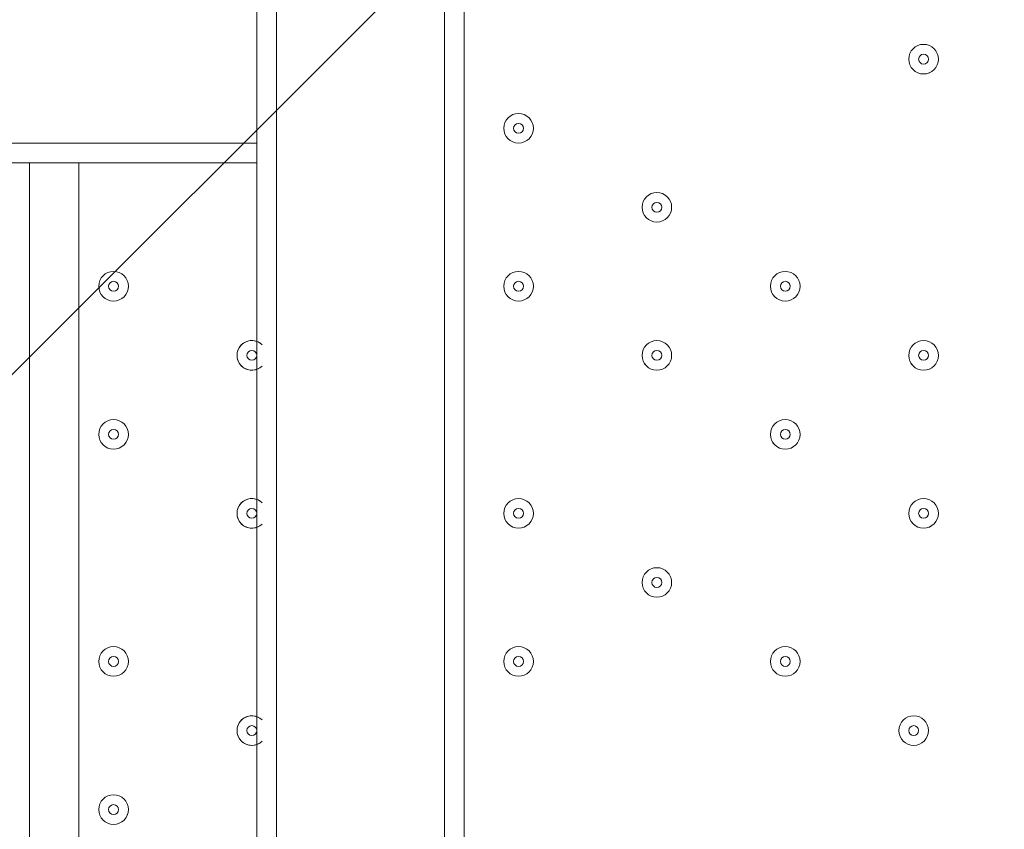
# Model space of a CAD drawing. Units: millimetres. Extents: x -2915 to 10361, y -10699 to 1420.
# Drawn here: x 2935 to 3252, y -2346 to -2086 of the extents above; entities that cross this region are included whole.
import ezdxf

# ---------------------------------------------------------------- set-up
doc = ezdxf.new("R2010")
doc.units = ezdxf.units.MM
doc.header["$MEASUREMENT"] = 0
doc.linetypes.add('AI-Linetype-0', pattern=[282.222222, 141.111111, -141.111111, 0, 0])
doc.layers.add('Work Layer', color=7, linetype='Continuous', lineweight=0)

# ---------------------------------------------------------------- blocks, each defined once
blk = doc.blocks.new('Block_3')
at = {"layer": 'Work Layer', "color": 253, "lineweight": 9}
blk.add_line((4232.87, -899.83), (1284.27, -3848.43), dxfattribs=at)

msp = doc.modelspace()

# ---------------------------------------------------------------- linework, layer by layer
at = {"layer": 'Work Layer', "color": 7, "lineweight": 9}
for p, q in [((3017.82, -1607.94), (3017.82, -2589.01)), ((3071.8, -1607.94), (3071.8, -2589.01)), ((3078.15, -1607.94), (3078.15, -2589.01)), ((3011.47, -2125.46), (363.52, -2125.46)), ((3011.47, -2131.81), (395.27, -2131.81)), ((2938.45, -2519.16), (2938.45, -2131.81)), ((2954.32, -2131.81), (2954.32, -2519.16)), ((3011.47, -2131.81), (3011.47, -2519.16))]:
    msp.add_line(p, q, dxfattribs=at)
msp.add_lwpolyline([(395.27, -2065.14), (3011.47, -2065.14), (3011.47, -2071.49), (3011.47, -2125.46), (3011.47, -2131.81)], dxfattribs=at)
at = {"layer": 'Work Layer', "color": 1, "linetype": 'AI-Linetype-0', "lineweight": 9}
msp.add_open_spline([(2192.22, -292.82), (2411.64, -167.11), (2665.85, -95.24), (2936.86, -95.24), (2936.86, -95.24), (6511.9, -95.24), (6511.9, -95.24), (7340.34, -95.24), (8011.9, -766.81), (8011.9, -1595.23), (8011.9, -1595.23), (8011.9, -2601.72), (8011.9, -2601.72), (8011.9, -3123.12), (7745.88, -3582.38), (7342.15, -3851.19)], degree=3, knots=[0, 0, 0, 0, 1, 1, 1, 2, 2, 2, 3, 3, 3, 4, 4, 4, 5, 5, 5, 5], dxfattribs=at)
at = {"layer": 'Work Layer', "color": 1, "lineweight": 9}
msp.add_open_spline([(7382.23, -4016.95), (7148.32, -3392.01), (6545.18, -2945.83), (5839.63, -2945.83), (5696.73, -2945.83), (5558.15, -2964.42), (5425.87, -2998.8), (5425.87, -2998.8), (5425.87, -2598.53), (5425.87, -2598.53), (5425.87, -1948.36), (5012.15, -1394.98), (4433.66, -1186.86), (4144.54, -661.15), (3585.56, -304.79), (2943.21, -304.79), (2943.21, -304.79), (363.29, -304.79), (363.29, -304.79), (-575.61, -304.79), (-1336.71, -1065.9), (-1336.71, -2004.79), (-1336.71, -2004.79), (-1336.71, -2189.44), (-1336.71, -2189.44), (-1336.71, -2852.03), (-957.41, -3425.64), (-404.32, -3706.13), (-1025.71, -3889.42), (-1479.38, -4463.91), (-1479.38, -5144.68), (-1479.38, -5144.68), (-1479.38, -6043.42), (-1479.38, -6043.42), (-1479.38, -6565.53), (-1212.49, -7025.12), (-807.86, -7293.77), (-807.86, -7293.77), (-807.86, -8017.7), (-807.86, -8017.7), (-807.86, -8461.88), (-614.65, -8860.79), (-307.87, -9135.44), (-307.87, -9135.44), (-307.87, -9697.7), (-307.87, -9697.7), (-307.87, -10249.99), (139.85, -10697.71), (692.14, -10697.71), (692.14, -10697.71), (1283.59, -10697.71), (1283.59, -10697.71), (1835.87, -10697.71), (2283.6, -10249.99), (2283.6, -9697.7), (2283.6, -9697.7), (2283.6, -9135.44), (2283.6, -9135.44), (2590.38, -8860.79), (2783.59, -8461.88), (2783.59, -8017.7), (2783.59, -8017.7), (2783.59, -7537.04), (2783.59, -7537.04), (2783.59, -7537.04), (2947.97, -7537.04), (2947.97, -7537.04), (3175.06, -7537.04), (3390.23, -7486.3), (3583.15, -7395.97), (3643.55, -7421.95), (3705.9, -7444.28), (3770.09, -7462.24), (3855.96, -7503.06), (3946.53, -7535.46), (4040.43, -7559.53), (4058.41, -7977.3), (4247.16, -8350.67), (4538.76, -8611.72), (4538.76, -8611.72), (4538.76, -9199.23), (4538.76, -9199.23), (4538.76, -9751.52), (4986.48, -10199.24), (5538.77, -10199.24), (5538.77, -10199.24), (6135.53, -10199.24), (6135.53, -10199.24), (6687.81, -10199.24), (7135.53, -9751.52), (7135.53, -9199.23), (7135.53, -9199.23), (7135.53, -8611.72), (7135.53, -8611.72), (7442.31, -8337.07), (7635.52, -7938.16), (7635.52, -7493.98), (7635.52, -7493.98), (7635.52, -6860.68), (7635.52, -6860.68), (7764.58, -6639.15), (7838.85, -6381.78), (7838.85, -6106.91), (7838.85, -6106.91), (7838.85, -5094.09), (7838.85, -5094.09), (7838.85, -4671.28), (7663.66, -4289.61), (7382.23, -4016.95)], degree=3, knots=[0, 0, 0, 0, 1, 1, 1, 2, 2, 2, 3, 3, 3, 4, 4, 4, 5, 5, 5, 6, 6, 6, 7, 7, 7, 8, 8, 8, 9, 9, 9, 10, 10, 10, 11, 11, 11, 12, 12, 12, 13, 13, 13, 14, 14, 14, 15, 15, 15, 16, 16, 16, 17, 17, 17, 18, 18, 18, 19, 19, 19, 20, 20, 20, 21, 21, 21, 22, 22, 22, 23, 23, 23, 24, 24, 24, 25, 25, 25, 26, 26, 26, 27, 27, 27, 28, 28, 28, 29, 29, 29, 30, 30, 30, 31, 31, 31, 32, 32, 32, 33, 33, 33, 34, 34, 34, 35, 35, 35, 36, 36, 36, 36], dxfattribs=at)
at = {"layer": 'Work Layer', "color": 253, "lineweight": 9}
msp.add_open_spline([(4436.04, -1191.64), (4568.13, -1433.38), (4643.21, -1710.73), (4643.21, -2005.61), (4643.21, -2005.61), (4643.21, -2190.27), (4643.21, -2190.27), (4643.21, -3129.16), (3882.09, -3890.27), (2943.22, -3890.27), (2943.22, -3890.27), (1376.35, -3890.27), (1376.35, -3890.27)], degree=3, knots=[0, 0, 0, 0, 1, 1, 1, 2, 2, 2, 3, 3, 3, 4, 4, 4, 4], dxfattribs=at)
at = {"layer": 'Work Layer', "color": 7, "lineweight": 9}
for points, knots in [([(3221.02, -2098.47), (3221.02, -2101.1), (3223.15, -2103.24), (3225.79, -2103.24), (3228.42, -2103.24), (3230.55, -2101.1), (3230.55, -2098.47), (3230.55, -2095.84), (3228.42, -2093.71), (3225.79, -2093.71), (3223.15, -2093.71), (3221.02, -2095.84), (3221.02, -2098.47)], [0, 0, 0, 0, 1, 1, 1, 2, 2, 2, 3, 3, 3, 4, 4, 4, 4]), ([(3230.55, -2098.48), (3230.55, -2095.85), (3228.42, -2093.71), (3225.79, -2093.71), (3223.16, -2093.71), (3221.02, -2095.84), (3221.02, -2098.47), (3221.02, -2101.1), (3223.15, -2103.24), (3225.78, -2103.24), (3228.42, -2103.24), (3230.55, -2101.11), (3230.55, -2098.48)], [0, 0, 0, 0, 1, 1, 1, 2, 2, 2, 3, 3, 3, 4, 4, 4, 4]), ([(3227.37, -2098.47), (3227.37, -2097.6), (3226.66, -2096.89), (3225.79, -2096.89), (3224.91, -2096.89), (3224.2, -2097.6), (3224.2, -2098.47), (3224.2, -2099.35), (3224.91, -2100.06), (3225.79, -2100.06), (3226.66, -2100.06), (3227.37, -2099.35), (3227.37, -2098.47)], [0, 0, 0, 0, 1, 1, 1, 2, 2, 2, 3, 3, 3, 4, 4, 4, 4]), ([(3090.85, -2120.7), (3090.85, -2123.33), (3092.98, -2125.46), (3095.61, -2125.46), (3098.24, -2125.46), (3100.37, -2123.33), (3100.37, -2120.7), (3100.37, -2118.07), (3098.24, -2115.94), (3095.61, -2115.94), (3092.98, -2115.94), (3090.85, -2118.07), (3090.85, -2120.7)], [0, 0, 0, 0, 1, 1, 1, 2, 2, 2, 3, 3, 3, 4, 4, 4, 4]), ([(3100.37, -2120.7), (3100.37, -2118.07), (3098.24, -2115.94), (3095.61, -2115.94), (3092.98, -2115.94), (3090.85, -2118.07), (3090.85, -2120.7), (3090.85, -2123.33), (3092.98, -2125.46), (3095.61, -2125.46), (3098.24, -2125.46), (3100.37, -2123.33), (3100.37, -2120.7)], [0, 0, 0, 0, 1, 1, 1, 2, 2, 2, 3, 3, 3, 4, 4, 4, 4]), ([(3097.2, -2120.7), (3097.2, -2119.82), (3096.49, -2119.11), (3095.61, -2119.11), (3094.73, -2119.11), (3094.02, -2119.82), (3094.02, -2120.7), (3094.02, -2121.58), (3094.73, -2122.29), (3095.61, -2122.29), (3096.49, -2122.29), (3097.2, -2121.58), (3097.2, -2120.7)], [0, 0, 0, 0, 1, 1, 1, 2, 2, 2, 3, 3, 3, 4, 4, 4, 4]), ([(3135.3, -2146.1), (3135.3, -2148.73), (3137.43, -2150.86), (3140.06, -2150.86), (3142.69, -2150.86), (3144.82, -2148.73), (3144.82, -2146.1), (3144.82, -2143.47), (3142.69, -2141.34), (3140.06, -2141.34), (3137.43, -2141.34), (3135.3, -2143.47), (3135.3, -2146.1)], [0, 0, 0, 0, 1, 1, 1, 2, 2, 2, 3, 3, 3, 4, 4, 4, 4]), ([(3144.82, -2146.1), (3144.82, -2143.47), (3142.69, -2141.34), (3140.06, -2141.34), (3137.43, -2141.34), (3135.3, -2143.47), (3135.3, -2146.1), (3135.3, -2148.73), (3137.43, -2150.86), (3140.06, -2150.86), (3142.69, -2150.86), (3144.82, -2148.73), (3144.82, -2146.1)], [0, 0, 0, 0, 1, 1, 1, 2, 2, 2, 3, 3, 3, 4, 4, 4, 4]), ([(3141.65, -2146.1), (3141.65, -2145.22), (3140.94, -2144.51), (3140.06, -2144.51), (3139.18, -2144.51), (3138.47, -2145.22), (3138.47, -2146.1), (3138.47, -2146.98), (3139.18, -2147.69), (3140.06, -2147.69), (3140.94, -2147.69), (3141.65, -2146.98), (3141.65, -2146.1)], [0, 0, 0, 0, 1, 1, 1, 2, 2, 2, 3, 3, 3, 4, 4, 4, 4]), ([(2960.67, -2171.5), (2960.67, -2174.13), (2962.81, -2176.26), (2965.44, -2176.26), (2968.07, -2176.26), (2970.2, -2174.13), (2970.2, -2171.5), (2970.2, -2168.87), (2968.07, -2166.74), (2965.44, -2166.74), (2962.81, -2166.74), (2960.67, -2168.87), (2960.67, -2171.5)], [0, 0, 0, 0, 1, 1, 1, 2, 2, 2, 3, 3, 3, 4, 4, 4, 4]), ([(2970.2, -2171.5), (2970.2, -2168.87), (2968.07, -2166.74), (2965.44, -2166.74), (2962.81, -2166.74), (2960.67, -2168.87), (2960.67, -2171.5), (2960.67, -2174.13), (2962.81, -2176.26), (2965.44, -2176.26), (2968.07, -2176.26), (2970.2, -2174.13), (2970.2, -2171.5)], [0, 0, 0, 0, 1, 1, 1, 2, 2, 2, 3, 3, 3, 4, 4, 4, 4]), ([(3090.85, -2171.5), (3090.85, -2174.13), (3092.98, -2176.26), (3095.61, -2176.26), (3098.24, -2176.26), (3100.37, -2174.13), (3100.37, -2171.5), (3100.37, -2168.87), (3098.24, -2166.74), (3095.61, -2166.74), (3092.98, -2166.74), (3090.85, -2168.87), (3090.85, -2171.5)], [0, 0, 0, 0, 1, 1, 1, 2, 2, 2, 3, 3, 3, 4, 4, 4, 4]), ([(3100.37, -2171.5), (3100.37, -2168.87), (3098.24, -2166.74), (3095.61, -2166.74), (3092.98, -2166.74), (3090.85, -2168.87), (3090.85, -2171.5), (3090.85, -2174.13), (3092.98, -2176.26), (3095.61, -2176.26), (3098.24, -2176.26), (3100.37, -2174.13), (3100.37, -2171.5)], [0, 0, 0, 0, 1, 1, 1, 2, 2, 2, 3, 3, 3, 4, 4, 4, 4]), ([(3176.57, -2171.5), (3176.57, -2174.13), (3178.71, -2176.26), (3181.34, -2176.26), (3183.97, -2176.26), (3186.1, -2174.13), (3186.1, -2171.5), (3186.1, -2168.87), (3183.97, -2166.74), (3181.34, -2166.74), (3178.71, -2166.74), (3176.57, -2168.87), (3176.57, -2171.5)], [0, 0, 0, 0, 1, 1, 1, 2, 2, 2, 3, 3, 3, 4, 4, 4, 4]), ([(3186.1, -2171.5), (3186.1, -2168.87), (3183.97, -2166.74), (3181.34, -2166.74), (3178.71, -2166.74), (3176.57, -2168.87), (3176.57, -2171.5), (3176.57, -2174.13), (3178.71, -2176.26), (3181.34, -2176.26), (3183.97, -2176.26), (3186.1, -2174.13), (3186.1, -2171.5)], [0, 0, 0, 0, 1, 1, 1, 2, 2, 2, 3, 3, 3, 4, 4, 4, 4]), ([(2967.02, -2171.5), (2967.02, -2170.62), (2966.31, -2169.91), (2965.44, -2169.91), (2964.56, -2169.91), (2963.85, -2170.62), (2963.85, -2171.5), (2963.85, -2172.38), (2964.56, -2173.09), (2965.44, -2173.09), (2966.31, -2173.09), (2967.02, -2172.38), (2967.02, -2171.5)], [0, 0, 0, 0, 1, 1, 1, 2, 2, 2, 3, 3, 3, 4, 4, 4, 4]), ([(3097.2, -2171.5), (3097.2, -2170.62), (3096.49, -2169.91), (3095.61, -2169.91), (3094.73, -2169.91), (3094.02, -2170.62), (3094.02, -2171.5), (3094.02, -2172.38), (3094.73, -2173.09), (3095.61, -2173.09), (3096.49, -2173.09), (3097.2, -2172.38), (3097.2, -2171.5)], [0, 0, 0, 0, 1, 1, 1, 2, 2, 2, 3, 3, 3, 4, 4, 4, 4]), ([(3182.92, -2171.5), (3182.92, -2170.62), (3182.21, -2169.91), (3181.34, -2169.91), (3180.46, -2169.91), (3179.75, -2170.62), (3179.75, -2171.5), (3179.75, -2172.38), (3180.46, -2173.09), (3181.34, -2173.09), (3182.21, -2173.09), (3182.92, -2172.38), (3182.92, -2171.5)], [0, 0, 0, 0, 1, 1, 1, 2, 2, 2, 3, 3, 3, 4, 4, 4, 4]), ([(3013.19, -2190.29), (3011.31, -2188.49), (3008.33, -2188.52), (3006.5, -2190.38), (3004.67, -2192.23), (3004.67, -2195.22), (3006.5, -2197.07), (3008.33, -2198.93), (3011.31, -2198.96), (3013.19, -2197.16)], [0, 0, 0, 0, 1, 1, 1, 2, 2, 2, 3, 3, 3, 3]), ([(3012.69, -2189.87), (3010.72, -2188.44), (3007.98, -2188.73), (3006.35, -2190.54), (3004.72, -2192.35), (3004.72, -2195.1), (3006.35, -2196.91), (3007.98, -2198.72), (3010.71, -2199.01), (3012.69, -2197.58)], [0, 0, 0, 0, 1, 1, 1, 2, 2, 2, 3, 3, 3, 3]), ([(3135.3, -2193.73), (3135.3, -2196.36), (3137.43, -2198.49), (3140.06, -2198.49), (3142.69, -2198.49), (3144.82, -2196.36), (3144.82, -2193.73), (3144.82, -2191.09), (3142.69, -2188.96), (3140.06, -2188.96), (3137.43, -2188.96), (3135.3, -2191.09), (3135.3, -2193.73)], [0, 0, 0, 0, 1, 1, 1, 2, 2, 2, 3, 3, 3, 4, 4, 4, 4]), ([(3144.82, -2193.73), (3144.82, -2191.1), (3142.69, -2188.96), (3140.06, -2188.96), (3137.43, -2188.96), (3135.3, -2191.09), (3135.3, -2193.72), (3135.3, -2196.35), (3137.43, -2198.49), (3140.06, -2198.49), (3142.69, -2198.49), (3144.82, -2196.36), (3144.82, -2193.73)], [0, 0, 0, 0, 1, 1, 1, 2, 2, 2, 3, 3, 3, 4, 4, 4, 4]), ([(3221.02, -2193.73), (3221.02, -2196.36), (3223.15, -2198.49), (3225.79, -2198.49), (3228.42, -2198.49), (3230.55, -2196.36), (3230.55, -2193.73), (3230.55, -2191.09), (3228.42, -2188.96), (3225.79, -2188.96), (3223.15, -2188.96), (3221.02, -2191.09), (3221.02, -2193.73)], [0, 0, 0, 0, 1, 1, 1, 2, 2, 2, 3, 3, 3, 4, 4, 4, 4]), ([(3230.55, -2193.73), (3230.55, -2191.1), (3228.42, -2188.96), (3225.79, -2188.96), (3223.16, -2188.96), (3221.02, -2191.09), (3221.02, -2193.72), (3221.02, -2196.35), (3223.15, -2198.49), (3225.78, -2198.49), (3228.42, -2198.49), (3230.55, -2196.36), (3230.55, -2193.73)], [0, 0, 0, 0, 1, 1, 1, 2, 2, 2, 3, 3, 3, 4, 4, 4, 4]), ([(3011.47, -2193.72), (3011.47, -2192.85), (3010.76, -2192.14), (3009.89, -2192.14), (3009.01, -2192.14), (3008.3, -2192.85), (3008.3, -2193.72), (3008.3, -2194.6), (3009.01, -2195.31), (3009.89, -2195.31), (3010.76, -2195.31), (3011.47, -2194.6), (3011.47, -2193.72)], [0, 0, 0, 0, 1, 1, 1, 2, 2, 2, 3, 3, 3, 4, 4, 4, 4]), ([(3141.65, -2193.72), (3141.65, -2192.85), (3140.94, -2192.14), (3140.06, -2192.14), (3139.18, -2192.14), (3138.47, -2192.85), (3138.47, -2193.72), (3138.47, -2194.6), (3139.18, -2195.31), (3140.06, -2195.31), (3140.94, -2195.31), (3141.65, -2194.6), (3141.65, -2193.72)], [0, 0, 0, 0, 1, 1, 1, 2, 2, 2, 3, 3, 3, 4, 4, 4, 4]), ([(3227.37, -2193.72), (3227.37, -2192.85), (3226.66, -2192.14), (3225.79, -2192.14), (3224.91, -2192.14), (3224.2, -2192.85), (3224.2, -2193.72), (3224.2, -2194.6), (3224.91, -2195.31), (3225.79, -2195.31), (3226.66, -2195.31), (3227.37, -2194.6), (3227.37, -2193.72)], [0, 0, 0, 0, 1, 1, 1, 2, 2, 2, 3, 3, 3, 4, 4, 4, 4]), ([(2960.67, -2219.12), (2960.67, -2221.76), (2962.81, -2223.89), (2965.44, -2223.89), (2968.07, -2223.89), (2970.2, -2221.76), (2970.2, -2219.12), (2970.2, -2216.49), (2968.07, -2214.36), (2965.44, -2214.36), (2962.81, -2214.36), (2960.67, -2216.49), (2960.67, -2219.12)], [0, 0, 0, 0, 1, 1, 1, 2, 2, 2, 3, 3, 3, 4, 4, 4, 4]), ([(2970.2, -2219.13), (2970.2, -2216.5), (2968.07, -2214.36), (2965.44, -2214.36), (2962.81, -2214.36), (2960.67, -2216.49), (2960.67, -2219.12), (2960.67, -2221.75), (2962.81, -2223.89), (2965.44, -2223.89), (2968.07, -2223.89), (2970.2, -2221.76), (2970.2, -2219.13)], [0, 0, 0, 0, 1, 1, 1, 2, 2, 2, 3, 3, 3, 4, 4, 4, 4]), ([(3176.57, -2219.13), (3176.57, -2221.76), (3178.71, -2223.89), (3181.34, -2223.89), (3183.97, -2223.89), (3186.1, -2221.76), (3186.1, -2219.13), (3186.1, -2216.49), (3183.97, -2214.36), (3181.34, -2214.36), (3178.71, -2214.36), (3176.57, -2216.49), (3176.57, -2219.13)], [0, 0, 0, 0, 1, 1, 1, 2, 2, 2, 3, 3, 3, 4, 4, 4, 4]), ([(3186.1, -2219.13), (3186.1, -2216.5), (3183.97, -2214.36), (3181.34, -2214.36), (3178.71, -2214.36), (3176.57, -2216.49), (3176.57, -2219.12), (3176.57, -2221.75), (3178.71, -2223.89), (3181.34, -2223.89), (3183.97, -2223.89), (3186.1, -2221.76), (3186.1, -2219.13)], [0, 0, 0, 0, 1, 1, 1, 2, 2, 2, 3, 3, 3, 4, 4, 4, 4]), ([(2967.02, -2219.12), (2967.02, -2218.25), (2966.31, -2217.54), (2965.44, -2217.54), (2964.56, -2217.54), (2963.85, -2218.25), (2963.85, -2219.12), (2963.85, -2220), (2964.56, -2220.71), (2965.44, -2220.71), (2966.31, -2220.71), (2967.02, -2220), (2967.02, -2219.12)], [0, 0, 0, 0, 1, 1, 1, 2, 2, 2, 3, 3, 3, 4, 4, 4, 4]), ([(3182.92, -2219.12), (3182.92, -2218.25), (3182.21, -2217.54), (3181.34, -2217.54), (3180.46, -2217.54), (3179.75, -2218.25), (3179.75, -2219.12), (3179.75, -2220), (3180.46, -2220.71), (3181.34, -2220.71), (3182.21, -2220.71), (3182.92, -2220), (3182.92, -2219.12)], [0, 0, 0, 0, 1, 1, 1, 2, 2, 2, 3, 3, 3, 4, 4, 4, 4]), ([(3013.19, -2241.1), (3011.31, -2239.29), (3008.33, -2239.32), (3006.5, -2241.18), (3004.67, -2243.03), (3004.67, -2246.02), (3006.5, -2247.87), (3008.33, -2249.73), (3011.31, -2249.76), (3013.19, -2247.96)], [0, 0, 0, 0, 1, 1, 1, 2, 2, 2, 3, 3, 3, 3]), ([(3012.69, -2240.67), (3010.72, -2239.24), (3007.98, -2239.53), (3006.35, -2241.34), (3004.72, -2243.15), (3004.72, -2245.9), (3006.35, -2247.71), (3007.98, -2249.52), (3010.71, -2249.81), (3012.69, -2248.38)], [0, 0, 0, 0, 1, 1, 1, 2, 2, 2, 3, 3, 3, 3]), ([(3090.85, -2244.53), (3090.85, -2247.16), (3092.98, -2249.29), (3095.61, -2249.29), (3098.24, -2249.29), (3100.37, -2247.16), (3100.37, -2244.53), (3100.37, -2241.89), (3098.24, -2239.76), (3095.61, -2239.76), (3092.98, -2239.76), (3090.85, -2241.89), (3090.85, -2244.53)], [0, 0, 0, 0, 1, 1, 1, 2, 2, 2, 3, 3, 3, 4, 4, 4, 4]), ([(3100.37, -2244.53), (3100.37, -2241.9), (3098.24, -2239.76), (3095.61, -2239.76), (3092.98, -2239.76), (3090.85, -2241.89), (3090.85, -2244.52), (3090.85, -2247.15), (3092.98, -2249.29), (3095.61, -2249.29), (3098.24, -2249.29), (3100.37, -2247.16), (3100.37, -2244.53)], [0, 0, 0, 0, 1, 1, 1, 2, 2, 2, 3, 3, 3, 4, 4, 4, 4]), ([(3221.02, -2244.53), (3221.02, -2247.16), (3223.15, -2249.29), (3225.79, -2249.29), (3228.42, -2249.29), (3230.55, -2247.16), (3230.55, -2244.53), (3230.55, -2241.89), (3228.42, -2239.76), (3225.79, -2239.76), (3223.15, -2239.76), (3221.02, -2241.89), (3221.02, -2244.53)], [0, 0, 0, 0, 1, 1, 1, 2, 2, 2, 3, 3, 3, 4, 4, 4, 4]), ([(3230.55, -2244.53), (3230.55, -2241.9), (3228.42, -2239.76), (3225.79, -2239.76), (3223.16, -2239.76), (3221.02, -2241.89), (3221.02, -2244.52), (3221.02, -2247.15), (3223.15, -2249.29), (3225.78, -2249.29), (3228.42, -2249.29), (3230.55, -2247.16), (3230.55, -2244.53)], [0, 0, 0, 0, 1, 1, 1, 2, 2, 2, 3, 3, 3, 4, 4, 4, 4]), ([(3011.47, -2244.52), (3011.47, -2243.65), (3010.76, -2242.94), (3009.89, -2242.94), (3009.01, -2242.94), (3008.3, -2243.65), (3008.3, -2244.52), (3008.3, -2245.4), (3009.01, -2246.11), (3009.89, -2246.11), (3010.76, -2246.11), (3011.47, -2245.4), (3011.47, -2244.52)], [0, 0, 0, 0, 1, 1, 1, 2, 2, 2, 3, 3, 3, 4, 4, 4, 4]), ([(3097.2, -2244.52), (3097.2, -2243.65), (3096.49, -2242.94), (3095.61, -2242.94), (3094.73, -2242.94), (3094.02, -2243.65), (3094.02, -2244.52), (3094.02, -2245.4), (3094.73, -2246.11), (3095.61, -2246.11), (3096.49, -2246.11), (3097.2, -2245.4), (3097.2, -2244.52)], [0, 0, 0, 0, 1, 1, 1, 2, 2, 2, 3, 3, 3, 4, 4, 4, 4]), ([(3227.37, -2244.52), (3227.37, -2243.65), (3226.66, -2242.94), (3225.79, -2242.94), (3224.91, -2242.94), (3224.2, -2243.65), (3224.2, -2244.52), (3224.2, -2245.4), (3224.91, -2246.11), (3225.79, -2246.11), (3226.66, -2246.11), (3227.37, -2245.4), (3227.37, -2244.52)], [0, 0, 0, 0, 1, 1, 1, 2, 2, 2, 3, 3, 3, 4, 4, 4, 4]), ([(3135.3, -2266.75), (3135.3, -2269.38), (3137.43, -2271.51), (3140.06, -2271.51), (3142.69, -2271.51), (3144.82, -2269.38), (3144.82, -2266.75), (3144.82, -2264.12), (3142.69, -2261.99), (3140.06, -2261.99), (3137.43, -2261.99), (3135.3, -2264.12), (3135.3, -2266.75)], [0, 0, 0, 0, 1, 1, 1, 2, 2, 2, 3, 3, 3, 4, 4, 4, 4]), ([(3144.82, -2266.75), (3144.82, -2264.12), (3142.69, -2261.99), (3140.06, -2261.99), (3137.43, -2261.99), (3135.3, -2264.12), (3135.3, -2266.75), (3135.3, -2269.38), (3137.43, -2271.51), (3140.06, -2271.51), (3142.69, -2271.51), (3144.82, -2269.38), (3144.82, -2266.75)], [0, 0, 0, 0, 1, 1, 1, 2, 2, 2, 3, 3, 3, 4, 4, 4, 4]), ([(3141.65, -2266.75), (3141.65, -2265.87), (3140.94, -2265.16), (3140.06, -2265.16), (3139.18, -2265.16), (3138.47, -2265.87), (3138.47, -2266.75), (3138.47, -2267.63), (3139.18, -2268.34), (3140.06, -2268.34), (3140.94, -2268.34), (3141.65, -2267.63), (3141.65, -2266.75)], [0, 0, 0, 0, 1, 1, 1, 2, 2, 2, 3, 3, 3, 4, 4, 4, 4]), ([(2960.67, -2292.15), (2960.67, -2294.78), (2962.81, -2296.91), (2965.44, -2296.91), (2968.07, -2296.91), (2970.2, -2294.78), (2970.2, -2292.15), (2970.2, -2289.52), (2968.07, -2287.39), (2965.44, -2287.39), (2962.81, -2287.39), (2960.67, -2289.52), (2960.67, -2292.15)], [0, 0, 0, 0, 1, 1, 1, 2, 2, 2, 3, 3, 3, 4, 4, 4, 4]), ([(2970.2, -2292.15), (2970.2, -2289.52), (2968.07, -2287.39), (2965.44, -2287.39), (2962.81, -2287.39), (2960.67, -2289.52), (2960.67, -2292.15), (2960.67, -2294.78), (2962.81, -2296.91), (2965.44, -2296.91), (2968.07, -2296.91), (2970.2, -2294.78), (2970.2, -2292.15)], [0, 0, 0, 0, 1, 1, 1, 2, 2, 2, 3, 3, 3, 4, 4, 4, 4]), ([(3090.85, -2292.15), (3090.85, -2294.78), (3092.98, -2296.91), (3095.61, -2296.91), (3098.24, -2296.91), (3100.37, -2294.78), (3100.37, -2292.15), (3100.37, -2289.52), (3098.24, -2287.39), (3095.61, -2287.39), (3092.98, -2287.39), (3090.85, -2289.52), (3090.85, -2292.15)], [0, 0, 0, 0, 1, 1, 1, 2, 2, 2, 3, 3, 3, 4, 4, 4, 4]), ([(3100.37, -2292.15), (3100.37, -2289.52), (3098.24, -2287.39), (3095.61, -2287.39), (3092.98, -2287.39), (3090.85, -2289.52), (3090.85, -2292.15), (3090.85, -2294.78), (3092.98, -2296.91), (3095.61, -2296.91), (3098.24, -2296.91), (3100.37, -2294.78), (3100.37, -2292.15)], [0, 0, 0, 0, 1, 1, 1, 2, 2, 2, 3, 3, 3, 4, 4, 4, 4]), ([(3176.57, -2292.15), (3176.57, -2294.78), (3178.71, -2296.91), (3181.34, -2296.91), (3183.97, -2296.91), (3186.1, -2294.78), (3186.1, -2292.15), (3186.1, -2289.52), (3183.97, -2287.39), (3181.34, -2287.39), (3178.71, -2287.39), (3176.57, -2289.52), (3176.57, -2292.15)], [0, 0, 0, 0, 1, 1, 1, 2, 2, 2, 3, 3, 3, 4, 4, 4, 4]), ([(3186.1, -2292.15), (3186.1, -2289.52), (3183.97, -2287.39), (3181.34, -2287.39), (3178.71, -2287.39), (3176.57, -2289.52), (3176.57, -2292.15), (3176.57, -2294.78), (3178.71, -2296.91), (3181.34, -2296.91), (3183.97, -2296.91), (3186.1, -2294.78), (3186.1, -2292.15)], [0, 0, 0, 0, 1, 1, 1, 2, 2, 2, 3, 3, 3, 4, 4, 4, 4]), ([(2967.02, -2292.15), (2967.02, -2291.27), (2966.31, -2290.56), (2965.44, -2290.56), (2964.56, -2290.56), (2963.85, -2291.27), (2963.85, -2292.15), (2963.85, -2293.03), (2964.56, -2293.74), (2965.44, -2293.74), (2966.31, -2293.74), (2967.02, -2293.03), (2967.02, -2292.15)], [0, 0, 0, 0, 1, 1, 1, 2, 2, 2, 3, 3, 3, 4, 4, 4, 4]), ([(3097.2, -2292.15), (3097.2, -2291.27), (3096.49, -2290.56), (3095.61, -2290.56), (3094.73, -2290.56), (3094.02, -2291.27), (3094.02, -2292.15), (3094.02, -2293.03), (3094.73, -2293.74), (3095.61, -2293.74), (3096.49, -2293.74), (3097.2, -2293.03), (3097.2, -2292.15)], [0, 0, 0, 0, 1, 1, 1, 2, 2, 2, 3, 3, 3, 4, 4, 4, 4]), ([(3182.92, -2292.15), (3182.92, -2291.27), (3182.21, -2290.56), (3181.34, -2290.56), (3180.46, -2290.56), (3179.75, -2291.27), (3179.75, -2292.15), (3179.75, -2293.03), (3180.46, -2293.74), (3181.34, -2293.74), (3182.21, -2293.74), (3182.92, -2293.03), (3182.92, -2292.15)], [0, 0, 0, 0, 1, 1, 1, 2, 2, 2, 3, 3, 3, 4, 4, 4, 4]), ([(3013.19, -2310.94), (3011.31, -2309.14), (3008.33, -2309.17), (3006.5, -2311.03), (3004.67, -2312.88), (3004.67, -2315.87), (3006.5, -2317.72), (3008.33, -2319.58), (3011.31, -2319.61), (3013.19, -2317.8)], [0, 0, 0, 0, 1, 1, 1, 2, 2, 2, 3, 3, 3, 3]), ([(3012.69, -2310.52), (3010.72, -2309.09), (3007.98, -2309.38), (3006.35, -2311.19), (3004.72, -2313), (3004.72, -2315.75), (3006.35, -2317.56), (3007.98, -2319.37), (3010.71, -2319.66), (3012.69, -2318.23)], [0, 0, 0, 0, 1, 1, 1, 2, 2, 2, 3, 3, 3, 3]), ([(3217.85, -2314.37), (3217.85, -2317), (3219.98, -2319.14), (3222.61, -2319.14), (3225.24, -2319.14), (3227.37, -2317), (3227.37, -2314.37), (3227.37, -2311.74), (3225.24, -2309.61), (3222.61, -2309.61), (3219.98, -2309.61), (3217.85, -2311.74), (3217.85, -2314.37)], [0, 0, 0, 0, 1, 1, 1, 2, 2, 2, 3, 3, 3, 4, 4, 4, 4]), ([(3227.37, -2314.38), (3227.37, -2311.74), (3225.24, -2309.61), (3222.61, -2309.61), (3219.98, -2309.61), (3217.85, -2311.74), (3217.85, -2314.37), (3217.85, -2317), (3219.98, -2319.14), (3222.61, -2319.14), (3225.24, -2319.14), (3227.37, -2317.01), (3227.37, -2314.38)], [0, 0, 0, 0, 1, 1, 1, 2, 2, 2, 3, 3, 3, 4, 4, 4, 4]), ([(3011.47, -2314.37), (3011.47, -2313.5), (3010.76, -2312.79), (3009.89, -2312.79), (3009.01, -2312.79), (3008.3, -2313.5), (3008.3, -2314.37), (3008.3, -2315.25), (3009.01, -2315.96), (3009.89, -2315.96), (3010.76, -2315.96), (3011.47, -2315.25), (3011.47, -2314.37)], [0, 0, 0, 0, 1, 1, 1, 2, 2, 2, 3, 3, 3, 4, 4, 4, 4]), ([(3224.2, -2314.37), (3224.2, -2313.5), (3223.49, -2312.79), (3222.61, -2312.79), (3221.73, -2312.79), (3221.02, -2313.5), (3221.02, -2314.37), (3221.02, -2315.25), (3221.73, -2315.96), (3222.61, -2315.96), (3223.49, -2315.96), (3224.2, -2315.25), (3224.2, -2314.37)], [0, 0, 0, 0, 1, 1, 1, 2, 2, 2, 3, 3, 3, 4, 4, 4, 4]), ([(2960.67, -2339.77), (2960.67, -2342.4), (2962.81, -2344.54), (2965.44, -2344.54), (2968.07, -2344.54), (2970.2, -2342.4), (2970.2, -2339.77), (2970.2, -2337.14), (2968.07, -2335.01), (2965.44, -2335.01), (2962.81, -2335.01), (2960.67, -2337.14), (2960.67, -2339.77)], [0, 0, 0, 0, 1, 1, 1, 2, 2, 2, 3, 3, 3, 4, 4, 4, 4]), ([(2970.2, -2339.77), (2970.2, -2337.14), (2968.07, -2335.01), (2965.44, -2335.01), (2962.81, -2335.01), (2960.67, -2337.14), (2960.67, -2339.77), (2960.67, -2342.4), (2962.81, -2344.54), (2965.44, -2344.54), (2968.07, -2344.54), (2970.2, -2342.41), (2970.2, -2339.77)], [0, 0, 0, 0, 1, 1, 1, 2, 2, 2, 3, 3, 3, 4, 4, 4, 4]), ([(2967.02, -2339.77), (2967.02, -2338.9), (2966.31, -2338.19), (2965.44, -2338.19), (2964.56, -2338.19), (2963.85, -2338.9), (2963.85, -2339.77), (2963.85, -2340.65), (2964.56, -2341.36), (2965.44, -2341.36), (2966.31, -2341.36), (2967.02, -2340.65), (2967.02, -2339.77)], [0, 0, 0, 0, 1, 1, 1, 2, 2, 2, 3, 3, 3, 4, 4, 4, 4])]:
    msp.add_open_spline(points, degree=3, knots=knots, dxfattribs=at)

# ---------------------------------------------------------------- block references
at = {"layer": 'Work Layer'}
msp.add_blockref('Block_3', (0, 0), dxfattribs=at)

doc.saveas('drawing.dxf')
